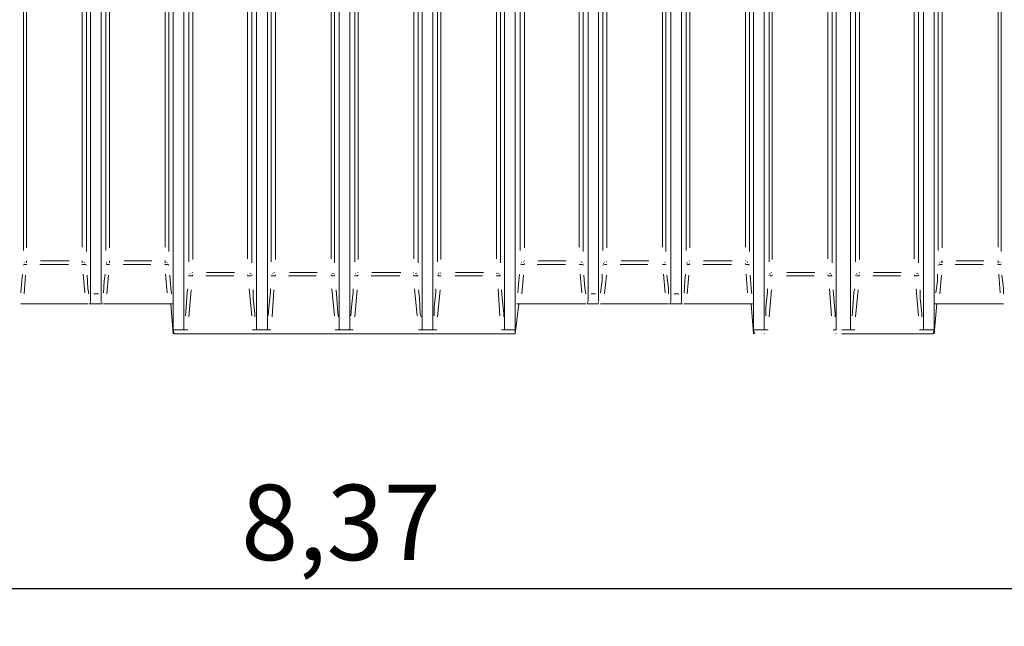
# Model space of a CAD drawing. Units: metres. Extents: x 4.7 to 17.8, y 2.1 to 9.7.
# Drawn here: x 12.1 to 13.4, y 5.2 to 6 of the extents above; entities that cross this region are included whole.
import ezdxf

# ---------------------------------------------------------------- set-up
doc = ezdxf.new("R2010")
doc.units = ezdxf.units.M
doc.header["$MEASUREMENT"] = 0
doc.layers.add('-kontuur', color=7, linetype='Continuous')
doc.styles.add('1-50(2.0)', font='times.ttf', dxfattribs={"height": 0.1})
doc.dimstyles.new('M1-50 (2.0)', dxfattribs={"dimtxt": 0.1, "dimasz": 0.1, "dimexe": 0.05, "dimexo": 0.05, "dimgap": 0.0125, "dimtad": 1, "dimzin": 9, "dimtxsty": '1-50(2.0)', "dimblk": 'OBLIQUE', "dimcen": 6.25, "dimdle": 0.01, "dimclrd": 256, "dimclre": 256, "dimclrt": 256, "dimadec": 0, "dimazin": 0, "dimtfac": 1, "dimtmove": 0, "dimatfit": 3, "dimldrblk": 'OBLIQUE', "dimfxl": 0.05, "dimfxlon": 1, "dimlwd": -1, "dimlwe": -1, "dimarcsym": 0})

# ---------------------------------------------------------------- blocks, each defined once
blk = doc.blocks.new('MID')
at = {"color": 7, "linetype": 'Continuous', "lineweight": 20, "true_color": 0x000007}
for points in [[(1718.0099, 1092.2842), (1718.0099, 1094.6793), (1718.0099, 1094.6793)], [(1718.1067, 1092.2842), (1718.1067, 1094.6793), (1718.1067, 1094.6793)], [(1718.1207, 1094.6793), (1718.1207, 1092.2842), (1718.1207, 1092.2842)], [(1719.0966, 1092.3318), (1719.0966, 1094.6793), (1719.0966, 1094.6793)], [(1719.1106, 1092.3318), (1719.1106, 1094.6793), (1719.1106, 1094.6793)], [(1719.2062, 1094.6793), (1719.2062, 1092.2842), (1719.2062, 1092.2842)], [(1719.2206, 1092.2842), (1719.2206, 1094.6793), (1719.2206, 1094.6793)], [(1719.3161, 1092.2842), (1719.3161, 1094.6793), (1719.3161, 1094.6793)], [(1718.3262, 1092.3318), (1718.3262, 1094.6597), (1718.3262, 1094.6597)], [(1719.0007, 1092.3318), (1719.0007, 1094.6597), (1719.0007, 1094.6597)], [(1718.3402, 1092.3318), (1718.3402, 1094.6521), (1718.3402, 1094.6521)], [(1718.9867, 1092.3318), (1718.9867, 1094.6521), (1718.9867, 1094.6521)], [(1718.4357, 1092.2842), (1718.4357, 1094.6313), (1718.4357, 1094.6313)], [(1718.4501, 1092.2842), (1718.4501, 1094.6258), (1718.4501, 1094.6258)], [(1718.8759, 1092.2842), (1718.8759, 1094.6258), (1718.8759, 1094.6258)], [(1718.8899, 1092.2842), (1718.8899, 1094.6313), (1718.8899, 1094.6313)], [(1718.5465, 1092.2842), (1718.5465, 1094.613), (1718.5465, 1094.613)], [(1718.7804, 1092.2842), (1718.7804, 1094.613), (1718.7804, 1094.613)], [(1718.5609, 1092.2842), (1718.5609, 1094.6041), (1718.5609, 1094.6041)], [(1718.6564, 1092.2842), (1718.6564, 1094.6041), (1718.6564, 1094.6041)], [(1718.6704, 1092.2842), (1718.6704, 1094.6041), (1718.6704, 1094.6041)], [(1718.7664, 1092.2842), (1718.7664, 1094.6041), (1718.7664, 1094.6041)], [(1718.3262, 1092.3212), (1718.3257, 1092.3212), (1718.3257, 1092.3212)], [(1718.3262, 1092.3199), (1718.3257, 1092.3203), (1718.3257, 1092.3203)], [(1718.3262, 1092.3297), (1718.3262, 1092.3318), (1718.3262, 1092.3318)], [(1718.3262, 1092.3263), (1718.3262, 1092.3297), (1718.3262, 1092.3297)], [(1718.3262, 1092.3241), (1718.3262, 1092.3263), (1718.3262, 1092.3263)], [(1718.3262, 1092.322), (1718.3262, 1092.3241), (1718.3262, 1092.3241)], [(1718.3402, 1092.322), (1718.3397, 1092.3224), (1718.3397, 1092.3224)], [(1718.3402, 1092.3212), (1718.3397, 1092.3212), (1718.3397, 1092.3212)], [(1718.3402, 1092.3318), (1718.3402, 1092.3297), (1718.3402, 1092.3297)], [(1718.3402, 1092.3297), (1718.3402, 1092.3263), (1718.3402, 1092.3263)], [(1718.3402, 1092.3263), (1718.3402, 1092.3241), (1718.3402, 1092.3241)], [(1718.3402, 1092.3241), (1718.3402, 1092.322), (1718.3402, 1092.322)], [(1718.3414, 1092.3199), (1718.341, 1092.3203), (1718.341, 1092.3203)], [(1718.9858, 1092.3212), (1718.9854, 1092.3212), (1718.9854, 1092.3212)], [(1718.9858, 1092.3199), (1718.9854, 1092.3203), (1718.9854, 1092.3203)], [(1718.9867, 1092.3297), (1718.9867, 1092.3318), (1718.9867, 1092.3318)], [(1718.9867, 1092.3263), (1718.9867, 1092.3297), (1718.9867, 1092.3297)], [(1718.9867, 1092.3241), (1718.9867, 1092.3263), (1718.9867, 1092.3263)], [(1718.9867, 1092.322), (1718.9867, 1092.3241), (1718.9867, 1092.3241)], [(1719.0007, 1092.3318), (1719.0007, 1092.3297), (1719.0007, 1092.3297)], [(1719.0007, 1092.3297), (1719.0007, 1092.3263), (1719.0007, 1092.3263)], [(1719.0007, 1092.3263), (1719.0007, 1092.3241), (1719.0007, 1092.3241)], [(1719.0007, 1092.3241), (1719.0007, 1092.322), (1719.0007, 1092.322)], [(1719.0007, 1092.322), (1719.0007, 1092.3224), (1719.0007, 1092.3224)], [(1719.0007, 1092.3199), (1719.0007, 1092.3203), (1719.0007, 1092.3203)], [(1719.0966, 1092.3212), (1719.0962, 1092.3212), (1719.0962, 1092.3212)], [(1719.0966, 1092.3199), (1719.0962, 1092.3203), (1719.0962, 1092.3203)], [(1719.0966, 1092.3297), (1719.0966, 1092.3318), (1719.0966, 1092.3318)], [(1719.0966, 1092.3263), (1719.0966, 1092.3297), (1719.0966, 1092.3297)], [(1719.0966, 1092.3241), (1719.0966, 1092.3263), (1719.0966, 1092.3263)], [(1719.0966, 1092.322), (1719.0966, 1092.3241), (1719.0966, 1092.3241)], [(1719.1106, 1092.322), (1719.1102, 1092.3224), (1719.1102, 1092.3224)], [(1719.1106, 1092.3212), (1719.1102, 1092.3212), (1719.1102, 1092.3212)], [(1719.1106, 1092.3199), (1719.1102, 1092.3203), (1719.1102, 1092.3203)], [(1719.1106, 1092.3318), (1719.1106, 1092.3297), (1719.1106, 1092.3297)], [(1719.1106, 1092.3297), (1719.1106, 1092.3263), (1719.1106, 1092.3263)], [(1719.1106, 1092.3263), (1719.1106, 1092.3241), (1719.1106, 1092.3241)], [(1719.1106, 1092.3241), (1719.1106, 1092.322), (1719.1106, 1092.322)], [(1718.1207, 1092.2787), (1718.1241, 1092.3186), (1718.1241, 1092.3186)], [(1718.1271, 1092.3186), (1718.1216, 1092.3186), (1718.1216, 1092.3186)], [(1718.2099, 1092.3186), (1718.1271, 1092.3186), (1718.1271, 1092.3186)], [(1718.2128, 1092.3186), (1718.2099, 1092.3186), (1718.2099, 1092.3186)], [(1718.237, 1092.3186), (1718.2336, 1092.3186), (1718.2336, 1092.3186)], [(1718.3194, 1092.3186), (1718.237, 1092.3186), (1718.237, 1092.3186)], [(1718.3228, 1092.3186), (1718.3194, 1092.3186), (1718.3194, 1092.3186)], [(1718.3249, 1092.3186), (1718.3245, 1092.319), (1718.3245, 1092.319)], [(1718.3414, 1092.3186), (1718.3249, 1092.3186), (1718.3249, 1092.3186)], [(1718.3262, 1092.3186), (1718.3257, 1092.319), (1718.3257, 1092.319)], [(1718.3414, 1092.3186), (1718.341, 1092.319), (1718.341, 1092.319)], [(1718.3465, 1092.3186), (1718.3436, 1092.3186), (1718.3436, 1092.3186)], [(1718.4293, 1092.3186), (1718.3465, 1092.3186), (1718.3465, 1092.3186)], [(1718.4348, 1092.3186), (1718.4293, 1092.3186), (1718.4293, 1092.3186)], [(1718.4327, 1092.3186), (1718.4357, 1092.2787), (1718.4357, 1092.2787)], [(1718.8899, 1092.2787), (1718.8946, 1092.3186), (1718.8946, 1092.3186)], [(1718.8975, 1092.3186), (1718.892, 1092.3186), (1718.892, 1092.3186)], [(1718.8975, 1092.3186), (1718.979, 1092.3186), (1718.979, 1092.3186)], [(1718.9837, 1092.3186), (1718.979, 1092.3186), (1718.979, 1092.3186)], [(1718.9858, 1092.3186), (1718.9854, 1092.319), (1718.9854, 1092.319)], [(1718.9858, 1092.3186), (1718.9854, 1092.319), (1718.9854, 1092.319)], [(1719.0007, 1092.3186), (1718.9858, 1092.3186), (1718.9858, 1092.3186)], [(1719.0007, 1092.3186), (1719.0007, 1092.319), (1719.0007, 1092.319)], [(1719.0075, 1092.3186), (1719.0032, 1092.3186), (1719.0032, 1092.3186)], [(1719.0075, 1092.3186), (1719.0898, 1092.3186), (1719.0898, 1092.3186)], [(1719.0932, 1092.3186), (1719.0898, 1092.3186), (1719.0898, 1092.3186)], [(1719.0954, 1092.3186), (1719.0949, 1092.319), (1719.0949, 1092.319)], [(1719.0954, 1092.3186), (1719.0949, 1092.319), (1719.0949, 1092.319)], [(1719.1119, 1092.3186), (1719.0954, 1092.3186), (1719.0954, 1092.3186)], [(1719.1106, 1092.3186), (1719.1102, 1092.319), (1719.1102, 1092.319)], [(1719.117, 1092.3186), (1719.114, 1092.3186), (1719.114, 1092.3186)], [(1719.117, 1092.3186), (1719.1998, 1092.3186), (1719.1998, 1092.3186)], [(1719.2053, 1092.3186), (1719.1998, 1092.3186), (1719.1998, 1092.3186)], [(1719.2032, 1092.3186), (1719.2062, 1092.2787), (1719.2062, 1092.2787)], [(1718.0154, 1092.2842), (1718.0099, 1092.2842), (1718.0099, 1092.2842)], [(1718.1207, 1092.2842), (1718.1012, 1092.2842), (1718.1012, 1092.2842)], [(1718.1067, 1092.2842), (1718.1012, 1092.2842), (1718.1012, 1092.2842)], [(1718.1207, 1092.2842), (1718.1194, 1092.2787), (1718.1194, 1092.2787)], [(1718.4552, 1092.2842), (1718.4357, 1092.2842), (1718.4357, 1092.2842)], [(1718.4357, 1092.2842), (1718.437, 1092.2787), (1718.437, 1092.2787)], [(1718.4552, 1092.2842), (1718.4501, 1092.2842), (1718.4501, 1092.2842)], [(1718.5652, 1092.2842), (1718.5414, 1092.2842), (1718.5414, 1092.2842)], [(1718.5465, 1092.2842), (1718.5414, 1092.2842), (1718.5414, 1092.2842)], [(1718.5652, 1092.2842), (1718.5609, 1092.2842), (1718.5609, 1092.2842)], [(1718.6747, 1092.2842), (1718.6509, 1092.2842), (1718.6509, 1092.2842)], [(1718.6564, 1092.2842), (1718.6509, 1092.2842), (1718.6509, 1092.2842)], [(1718.6747, 1092.2842), (1718.6704, 1092.2842), (1718.6704, 1092.2842)], [(1718.7859, 1092.2842), (1718.7617, 1092.2842), (1718.7617, 1092.2842)], [(1718.7664, 1092.2842), (1718.7617, 1092.2842), (1718.7617, 1092.2842)], [(1718.7859, 1092.2842), (1718.7804, 1092.2842), (1718.7804, 1092.2842)], [(1718.8899, 1092.2842), (1718.8716, 1092.2842), (1718.8716, 1092.2842)], [(1718.8759, 1092.2842), (1718.8716, 1092.2842), (1718.8716, 1092.2842)], [(1718.8899, 1092.2842), (1718.8899, 1092.2787), (1718.8899, 1092.2787)], [(1719.2257, 1092.2842), (1719.2062, 1092.2842), (1719.2062, 1092.2842)], [(1719.2062, 1092.2842), (1719.2074, 1092.2787), (1719.2074, 1092.2787)], [(1719.2257, 1092.2842), (1719.2206, 1092.2842), (1719.2206, 1092.2842)], [(1719.3161, 1092.2842), (1719.3119, 1092.2842), (1719.3119, 1092.2842)], [(1718.0099, 1092.2787), (1718.0095, 1092.2791), (1718.0095, 1092.2791)], [(1718.1067, 1092.2787), (1718.1063, 1092.2791), (1718.1063, 1092.2791)], [(1718.437, 1092.2787), (1718.8899, 1092.2787), (1718.8899, 1092.2787)], [(1718.4501, 1092.2787), (1718.4497, 1092.2791), (1718.4497, 1092.2791)], [(1718.5465, 1092.2787), (1718.5465, 1092.2791), (1718.5465, 1092.2791)], [(1718.5609, 1092.2787), (1718.5605, 1092.2791), (1718.5605, 1092.2791)], [(1718.6564, 1092.2787), (1718.656, 1092.2791), (1718.656, 1092.2791)], [(1718.6704, 1092.2787), (1718.67, 1092.2791), (1718.67, 1092.2791)], [(1718.7664, 1092.2787), (1718.7659, 1092.2791), (1718.7659, 1092.2791)], [(1718.7804, 1092.2787), (1718.78, 1092.2791), (1718.78, 1092.2791)], [(1718.8759, 1092.2787), (1718.8755, 1092.2791), (1718.8755, 1092.2791)], [(1719.2206, 1092.2787), (1719.2202, 1092.2791), (1719.2202, 1092.2791)], [(1719.3161, 1092.2787), (1719.3157, 1092.2791), (1719.3157, 1092.2791)]]:
    blk.add_lwpolyline(points, dxfattribs=at)
at = {"color": 7, "linetype": 'Continuous', "lineweight": 9, "true_color": 0x000007}
for points in [[(1718.0163, 1092.3742), (1718.0163, 1093.4499), (1718.0163, 1093.4499)], [(1718.0218, 1093.4491), (1718.0218, 1092.3776), (1718.0218, 1092.3776)], [(1718.0944, 1092.3785), (1718.0944, 1093.4499), (1718.0944, 1093.4499)], [(1718.0999, 1093.4491), (1718.0999, 1092.373), (1718.0999, 1092.373)], [(1718.1262, 1092.3895), (1718.1262, 1093.4499), (1718.1262, 1093.4499)], [(1718.1313, 1093.4491), (1718.1313, 1092.3929), (1718.1313, 1092.3929)], [(1718.2056, 1092.3938), (1718.2056, 1093.4499), (1718.2056, 1093.4499)], [(1718.2099, 1093.4491), (1718.2099, 1092.3882), (1718.2099, 1092.3882)], [(1718.237, 1092.3895), (1718.237, 1093.4499), (1718.237, 1093.4499)], [(1718.2413, 1093.4491), (1718.2413, 1092.3929), (1718.2413, 1092.3929)], [(1718.3151, 1092.3938), (1718.3151, 1093.4499), (1718.3151, 1093.4499)], [(1718.3206, 1093.4491), (1718.3206, 1092.3882), (1718.3206, 1092.3882)], [(1718.3465, 1092.3895), (1718.3465, 1093.4499), (1718.3465, 1093.4499)], [(1718.3512, 1093.4491), (1718.3512, 1092.3929), (1718.3512, 1092.3929)], [(1718.4251, 1092.3938), (1718.4251, 1093.4499), (1718.4251, 1093.4499)], [(1718.4302, 1093.4491), (1718.4302, 1092.3882), (1718.4302, 1092.3882)], [(1718.4565, 1092.3742), (1718.4565, 1093.4499), (1718.4565, 1093.4499)], [(1718.462, 1093.4491), (1718.462, 1092.3776), (1718.462, 1092.3776)], [(1718.5346, 1092.3785), (1718.5346, 1093.4499), (1718.5346, 1093.4499)], [(1718.5401, 1093.4491), (1718.5401, 1092.373), (1718.5401, 1092.373)], [(1718.566, 1092.3742), (1718.566, 1093.4499), (1718.566, 1093.4499)], [(1718.5715, 1093.4491), (1718.5715, 1092.3776), (1718.5715, 1092.3776)], [(1718.6454, 1092.3785), (1718.6454, 1093.4499), (1718.6454, 1093.4499)], [(1718.6501, 1093.4491), (1718.6501, 1092.373), (1718.6501, 1092.373)], [(1718.6772, 1092.3742), (1718.6772, 1093.4499), (1718.6772, 1093.4499)], [(1718.6815, 1093.4491), (1718.6815, 1092.3776), (1718.6815, 1092.3776)], [(1718.7553, 1092.3785), (1718.7553, 1093.4499), (1718.7553, 1093.4499)], [(1718.7609, 1093.4491), (1718.7609, 1092.373), (1718.7609, 1092.373)], [(1718.7867, 1092.3742), (1718.7867, 1093.4499), (1718.7867, 1093.4499)], [(1718.791, 1093.4491), (1718.791, 1092.3776), (1718.791, 1092.3776)], [(1718.8649, 1092.3785), (1718.8649, 1093.4499), (1718.8649, 1093.4499)], [(1718.8704, 1093.4491), (1718.8704, 1092.373), (1718.8704, 1092.373)], [(1718.8967, 1092.3895), (1718.8967, 1093.4499), (1718.8967, 1093.4499)], [(1718.9022, 1093.4491), (1718.9022, 1092.3929), (1718.9022, 1092.3929)], [(1718.9748, 1092.3938), (1718.9748, 1093.4499), (1718.9748, 1093.4499)], [(1718.9803, 1093.4491), (1718.9803, 1092.3882), (1718.9803, 1092.3882)], [(1719.0062, 1092.3895), (1719.0062, 1093.4499), (1719.0062, 1093.4499)], [(1719.0117, 1093.4491), (1719.0117, 1092.3929), (1719.0117, 1092.3929)], [(1719.0856, 1092.3938), (1719.0856, 1093.4499), (1719.0856, 1093.4499)], [(1719.0898, 1093.4491), (1719.0898, 1092.3882), (1719.0898, 1092.3882)], [(1719.117, 1092.3895), (1719.117, 1093.4499), (1719.117, 1093.4499)], [(1719.1217, 1093.4491), (1719.1217, 1092.3929), (1719.1217, 1092.3929)], [(1719.1955, 1092.3938), (1719.1955, 1093.4499), (1719.1955, 1093.4499)], [(1719.2011, 1093.4491), (1719.2011, 1092.3882), (1719.2011, 1092.3882)], [(1719.227, 1092.3742), (1719.227, 1093.4499), (1719.227, 1093.4499)], [(1719.2312, 1093.4491), (1719.2312, 1092.3776), (1719.2312, 1092.3776)], [(1719.3051, 1092.3785), (1719.3051, 1093.4499), (1719.3051, 1093.4499)], [(1719.3106, 1093.4491), (1719.3106, 1092.373), (1719.3106, 1092.373)], [(1718.1283, 1092.373), (1718.1279, 1092.3734), (1718.1279, 1092.3734)], [(1718.1305, 1092.3742), (1718.13, 1092.3742), (1718.13, 1092.3742)], [(1718.1313, 1092.373), (1718.1313, 1092.3755), (1718.1313, 1092.3755)], [(1718.15, 1092.3755), (1718.1869, 1092.3755), (1718.1869, 1092.3755)], [(1718.2056, 1092.3755), (1718.2052, 1092.3755), (1718.2052, 1092.3755)], [(1718.2056, 1092.373), (1718.2056, 1092.3755), (1718.2056, 1092.3755)], [(1718.2077, 1092.3742), (1718.2073, 1092.3742), (1718.2073, 1092.3742)], [(1718.2086, 1092.373), (1718.2086, 1092.3734), (1718.2086, 1092.3734)], [(1718.2379, 1092.373), (1718.2379, 1092.3734), (1718.2379, 1092.3734)], [(1718.2413, 1092.373), (1718.2413, 1092.3755), (1718.2413, 1092.3755)], [(1718.2599, 1092.3755), (1718.2977, 1092.3755), (1718.2977, 1092.3755)], [(1718.3151, 1092.373), (1718.3151, 1092.3755), (1718.3151, 1092.3755)], [(1718.3185, 1092.373), (1718.3181, 1092.3734), (1718.3181, 1092.3734)], [(1718.3478, 1092.373), (1718.3474, 1092.3734), (1718.3474, 1092.3734)], [(1718.3478, 1092.3721), (1718.3474, 1092.3721), (1718.3474, 1092.3721)], [(1718.3512, 1092.373), (1718.3512, 1092.3755), (1718.3512, 1092.3755)], [(1718.3707, 1092.3755), (1718.4077, 1092.3755), (1718.4077, 1092.3755)], [(1718.4251, 1092.3755), (1718.4246, 1092.3755), (1718.4246, 1092.3755)], [(1718.4251, 1092.373), (1718.4251, 1092.3755), (1718.4251, 1092.3755)], [(1718.4272, 1092.3742), (1718.4268, 1092.3742), (1718.4268, 1092.3742)], [(1718.428, 1092.373), (1718.428, 1092.3734), (1718.428, 1092.3734)], [(1718.8988, 1092.373), (1718.8984, 1092.3734), (1718.8984, 1092.3734)], [(1718.9009, 1092.3742), (1718.9005, 1092.3742), (1718.9005, 1092.3742)], [(1718.9022, 1092.3755), (1718.9018, 1092.3755), (1718.9018, 1092.3755)], [(1718.9022, 1092.3721), (1718.9018, 1092.3721), (1718.9018, 1092.3721)], [(1718.9205, 1092.3755), (1718.9574, 1092.3755), (1718.9574, 1092.3755)], [(1718.9782, 1092.3742), (1718.9778, 1092.3742), (1718.9778, 1092.3742)], [(1718.979, 1092.373), (1718.979, 1092.3734), (1718.979, 1092.3734)], [(1719.0075, 1092.3721), (1719.0071, 1092.3721), (1719.0071, 1092.3721)], [(1719.0083, 1092.373), (1719.0083, 1092.3734), (1719.0083, 1092.3734)], [(1719.0109, 1092.3742), (1719.0105, 1092.3742), (1719.0105, 1092.3742)], [(1719.0304, 1092.3755), (1719.0673, 1092.3755), (1719.0673, 1092.3755)], [(1719.089, 1092.373), (1719.0886, 1092.3734), (1719.0886, 1092.3734)], [(1719.1183, 1092.373), (1719.1179, 1092.3734), (1719.1179, 1092.3734)], [(1719.1183, 1092.3721), (1719.1179, 1092.3721), (1719.1179, 1092.3721)], [(1719.1217, 1092.3755), (1719.1213, 1092.3755), (1719.1213, 1092.3755)], [(1719.1217, 1092.3721), (1719.1213, 1092.3721), (1719.1213, 1092.3721)], [(1719.1399, 1092.3755), (1719.1781, 1092.3755), (1719.1781, 1092.3755)], [(1719.1955, 1092.3755), (1719.1951, 1092.3755), (1719.1951, 1092.3755)], [(1719.1955, 1092.3755), (1719.1951, 1092.3755), (1719.1951, 1092.3755)], [(1719.1955, 1092.3721), (1719.1951, 1092.3721), (1719.1951, 1092.3721)], [(1719.1977, 1092.3742), (1719.1972, 1092.3742), (1719.1972, 1092.3742)], [(1719.1985, 1092.373), (1719.1985, 1092.3734), (1719.1985, 1092.3734)], [(1718.0184, 1092.359), (1718.0184, 1092.3594), (1718.0184, 1092.3594)], [(1718.0218, 1092.3602), (1718.0214, 1092.3602), (1718.0214, 1092.3602)], [(1718.0401, 1092.3602), (1718.077, 1092.3602), (1718.077, 1092.3602)], [(1718.0978, 1092.359), (1718.0978, 1092.3594), (1718.0978, 1092.3594)], [(1718.0991, 1092.359), (1718.0986, 1092.3594), (1718.0986, 1092.3594)], [(1718.1262, 1092.37), (1718.1258, 1092.37), (1718.1258, 1092.37)], [(1718.1283, 1092.3708), (1718.1262, 1092.37), (1718.1262, 1092.37)], [(1718.1313, 1092.3708), (1718.1283, 1092.3708), (1718.1283, 1092.3708)], [(1718.1313, 1092.3708), (1718.1313, 1092.3713), (1718.1313, 1092.3713)], [(1718.1857, 1092.3708), (1718.1487, 1092.3708), (1718.1487, 1092.3708)], [(1718.2056, 1092.3708), (1718.2052, 1092.3713), (1718.2052, 1092.3713)], [(1718.2056, 1092.3708), (1718.2086, 1092.3708), (1718.2086, 1092.3708)], [(1718.2086, 1092.3708), (1718.2086, 1092.3713), (1718.2086, 1092.3713)], [(1718.2099, 1092.3708), (1718.2094, 1092.3713), (1718.2094, 1092.3713)], [(1718.237, 1092.37), (1718.2366, 1092.37), (1718.2366, 1092.37)], [(1718.2379, 1092.3708), (1718.2379, 1092.3713), (1718.2379, 1092.3713)], [(1718.2413, 1092.3708), (1718.2379, 1092.3708), (1718.2379, 1092.3708)], [(1718.2413, 1092.3708), (1718.2413, 1092.3713), (1718.2413, 1092.3713)], [(1718.2969, 1092.3708), (1718.2587, 1092.3708), (1718.2587, 1092.3708)], [(1718.3151, 1092.3708), (1718.3151, 1092.3713), (1718.3151, 1092.3713)], [(1718.3151, 1092.3708), (1718.3185, 1092.3708), (1718.3185, 1092.3708)], [(1718.3185, 1092.3708), (1718.3206, 1092.37), (1718.3206, 1092.37)], [(1718.3194, 1092.3708), (1718.3194, 1092.3713), (1718.3194, 1092.3713)], [(1718.3478, 1092.3708), (1718.3474, 1092.3713), (1718.3474, 1092.3713)], [(1718.3512, 1092.3708), (1718.3478, 1092.3708), (1718.3478, 1092.3708)], [(1718.3512, 1092.3708), (1718.3508, 1092.3713), (1718.3508, 1092.3713)], [(1718.4064, 1092.3708), (1718.3695, 1092.3708), (1718.3695, 1092.3708)], [(1718.4251, 1092.3708), (1718.4246, 1092.3713), (1718.4246, 1092.3713)], [(1718.4251, 1092.3708), (1718.428, 1092.3708), (1718.428, 1092.3708)], [(1718.428, 1092.3708), (1718.4302, 1092.37), (1718.4302, 1092.37)], [(1718.4293, 1092.3708), (1718.4289, 1092.3713), (1718.4289, 1092.3713)], [(1718.4586, 1092.359), (1718.4586, 1092.3594), (1718.4586, 1092.3594)], [(1718.462, 1092.3602), (1718.4616, 1092.3602), (1718.4616, 1092.3602)], [(1718.4803, 1092.3602), (1718.5172, 1092.3602), (1718.5172, 1092.3602)], [(1718.538, 1092.359), (1718.5376, 1092.3594), (1718.5376, 1092.3594)], [(1718.5388, 1092.359), (1718.5388, 1092.3594), (1718.5388, 1092.3594)], [(1718.5686, 1092.359), (1718.5681, 1092.3594), (1718.5681, 1092.3594)], [(1718.5707, 1092.3602), (1718.5703, 1092.3602), (1718.5703, 1092.3602)], [(1718.5902, 1092.3602), (1718.6271, 1092.3602), (1718.6271, 1092.3602)], [(1718.6475, 1092.359), (1718.6475, 1092.3594), (1718.6475, 1092.3594)], [(1718.6488, 1092.359), (1718.6488, 1092.3594), (1718.6488, 1092.3594)], [(1718.6781, 1092.359), (1718.6781, 1092.3594), (1718.6781, 1092.3594)], [(1718.6815, 1092.3602), (1718.681, 1092.3602), (1718.681, 1092.3602)], [(1718.6997, 1092.3602), (1718.7379, 1092.3602), (1718.7379, 1092.3602)], [(1718.7553, 1092.3602), (1718.7549, 1092.3602), (1718.7549, 1092.3602)], [(1718.7553, 1092.3602), (1718.7549, 1092.3602), (1718.7549, 1092.3602)], [(1718.7575, 1092.359), (1718.7575, 1092.3594), (1718.7575, 1092.3594)], [(1718.7587, 1092.359), (1718.7583, 1092.3594), (1718.7583, 1092.3594)], [(1718.788, 1092.359), (1718.7876, 1092.3594), (1718.7876, 1092.3594)], [(1718.7901, 1092.3602), (1718.7897, 1092.3602), (1718.7897, 1092.3602)], [(1718.791, 1092.359), (1718.791, 1092.3594), (1718.791, 1092.3594)], [(1718.8105, 1092.3602), (1718.8479, 1092.3602), (1718.8479, 1092.3602)], [(1718.8649, 1092.359), (1718.8649, 1092.3594), (1718.8649, 1092.3594)], [(1718.8674, 1092.359), (1718.867, 1092.3594), (1718.867, 1092.3594)], [(1718.8683, 1092.359), (1718.8683, 1092.3594), (1718.8683, 1092.3594)], [(1718.8967, 1092.37), (1718.8963, 1092.37), (1718.8963, 1092.37)], [(1718.8967, 1092.37), (1718.8963, 1092.37), (1718.8963, 1092.37)], [(1718.8975, 1092.3708), (1718.9022, 1092.3708), (1718.9022, 1092.3708)], [(1718.9565, 1092.3708), (1718.9192, 1092.3708), (1718.9192, 1092.3708)], [(1718.979, 1092.3708), (1718.9748, 1092.3708), (1718.9748, 1092.3708)], [(1718.9803, 1092.3708), (1718.9799, 1092.3713), (1718.9799, 1092.3713)], [(1718.9803, 1092.37), (1718.9799, 1092.37), (1718.9799, 1092.37)], [(1719.0062, 1092.37), (1719.0083, 1092.3708), (1719.0083, 1092.3708)], [(1719.0083, 1092.3708), (1719.0117, 1092.3708), (1719.0117, 1092.3708)], [(1719.0661, 1092.3708), (1719.0291, 1092.3708), (1719.0291, 1092.3708)], [(1719.089, 1092.3708), (1719.0856, 1092.3708), (1719.0856, 1092.3708)], [(1719.0898, 1092.3708), (1719.0898, 1092.3713), (1719.0898, 1092.3713)], [(1719.1183, 1092.3708), (1719.1217, 1092.3708), (1719.1217, 1092.3708)], [(1719.1769, 1092.3708), (1719.1391, 1092.3708), (1719.1391, 1092.3708)], [(1719.1985, 1092.3708), (1719.1955, 1092.3708), (1719.1955, 1092.3708)], [(1719.2011, 1092.37), (1719.1985, 1092.3708), (1719.1985, 1092.3708)], [(1719.1998, 1092.3708), (1719.1994, 1092.3713), (1719.1994, 1092.3713)], [(1719.2282, 1092.359), (1719.2278, 1092.3594), (1719.2278, 1092.3594)], [(1719.2303, 1092.3602), (1719.2299, 1092.3602), (1719.2299, 1092.3602)], [(1719.2507, 1092.3602), (1719.2877, 1092.3602), (1719.2877, 1092.3602)], [(1719.3072, 1092.359), (1719.3072, 1092.3594), (1719.3072, 1092.3594)], [(1719.3085, 1092.359), (1719.308, 1092.3594), (1719.308, 1092.3594)], [(1718.0163, 1092.3556), (1718.0163, 1092.356), (1718.0163, 1092.356)], [(1718.0163, 1092.3556), (1718.0163, 1092.356), (1718.0163, 1092.356)], [(1718.0176, 1092.3581), (1718.0171, 1092.3581), (1718.0171, 1092.3581)], [(1718.0176, 1092.3556), (1718.0218, 1092.3556), (1718.0218, 1092.3556)], [(1718.0218, 1092.3568), (1718.0214, 1092.3573), (1718.0214, 1092.3573)], [(1718.0761, 1092.3556), (1718.0392, 1092.3556), (1718.0392, 1092.3556)], [(1718.0944, 1092.3568), (1718.0944, 1092.3573), (1718.0944, 1092.3573)], [(1718.0991, 1092.3556), (1718.0944, 1092.3556), (1718.0944, 1092.3556)], [(1718.0999, 1092.3568), (1718.0999, 1092.3573), (1718.0999, 1092.3573)], [(1718.0999, 1092.3556), (1718.0999, 1092.356), (1718.0999, 1092.356)], [(1718.1228, 1092.3331), (1718.125, 1092.3492), (1718.125, 1092.3492)], [(1718.125, 1092.3492), (1718.125, 1092.3581), (1718.125, 1092.3581)], [(1718.1305, 1092.3568), (1718.1283, 1092.3318), (1718.1283, 1092.3318)], [(1718.2086, 1092.3331), (1718.2065, 1092.3581), (1718.2065, 1092.3581)], [(1718.2107, 1092.3568), (1718.2128, 1092.3394), (1718.2128, 1092.3394)], [(1718.2336, 1092.3331), (1718.2349, 1092.3492), (1718.2349, 1092.3492)], [(1718.2349, 1092.3492), (1718.2357, 1092.3581), (1718.2357, 1092.3581)], [(1718.24, 1092.3568), (1718.2379, 1092.3318), (1718.2379, 1092.3318)], [(1718.3185, 1092.3331), (1718.3164, 1092.3581), (1718.3164, 1092.3581)], [(1718.3215, 1092.3568), (1718.3228, 1092.3394), (1718.3228, 1092.3394)], [(1718.3436, 1092.3331), (1718.3444, 1092.3492), (1718.3444, 1092.3492)], [(1718.3444, 1092.3492), (1718.3457, 1092.3581), (1718.3457, 1092.3581)], [(1718.3499, 1092.3568), (1718.3478, 1092.3318), (1718.3478, 1092.3318)], [(1718.428, 1092.3331), (1718.4259, 1092.3581), (1718.4259, 1092.3581)], [(1718.4314, 1092.3568), (1718.4327, 1092.3394), (1718.4327, 1092.3394)], [(1718.4565, 1092.3556), (1718.4561, 1092.356), (1718.4561, 1092.356)], [(1718.4565, 1092.3556), (1718.4561, 1092.356), (1718.4561, 1092.356)], [(1718.4573, 1092.3556), (1718.462, 1092.3556), (1718.462, 1092.3556)], [(1718.462, 1092.3568), (1718.4616, 1092.3573), (1718.4616, 1092.3573)], [(1718.5163, 1092.3556), (1718.4794, 1092.3556), (1718.4794, 1092.3556)], [(1718.5346, 1092.3568), (1718.5346, 1092.3573), (1718.5346, 1092.3573)], [(1718.5388, 1092.3556), (1718.5346, 1092.3556), (1718.5346, 1092.3556)], [(1718.5401, 1092.3568), (1718.5401, 1092.3573), (1718.5401, 1092.3573)], [(1718.5401, 1092.3556), (1718.5401, 1092.356), (1718.5401, 1092.356)], [(1718.566, 1092.3556), (1718.566, 1092.356), (1718.566, 1092.356)], [(1718.566, 1092.3556), (1718.5686, 1092.3556), (1718.5686, 1092.3556)], [(1718.5686, 1092.3556), (1718.5715, 1092.3556), (1718.5715, 1092.3556)], [(1718.5715, 1092.3568), (1718.5715, 1092.3573), (1718.5715, 1092.3573)], [(1718.6259, 1092.3556), (1718.5889, 1092.3556), (1718.5889, 1092.3556)], [(1718.6454, 1092.3568), (1718.6454, 1092.3573), (1718.6454, 1092.3573)], [(1718.6488, 1092.3556), (1718.6454, 1092.3556), (1718.6454, 1092.3556)], [(1718.6501, 1092.3568), (1718.6496, 1092.3573), (1718.6496, 1092.3573)], [(1718.6501, 1092.3556), (1718.6496, 1092.356), (1718.6496, 1092.356)], [(1718.6772, 1092.3556), (1718.6768, 1092.356), (1718.6768, 1092.356)], [(1718.6772, 1092.3556), (1718.6768, 1092.356), (1718.6768, 1092.356)], [(1718.6781, 1092.3556), (1718.6815, 1092.3556), (1718.6815, 1092.3556)], [(1718.6815, 1092.3568), (1718.681, 1092.3573), (1718.681, 1092.3573)], [(1718.7367, 1092.3556), (1718.6989, 1092.3556), (1718.6989, 1092.3556)], [(1718.7553, 1092.3568), (1718.7549, 1092.3573), (1718.7549, 1092.3573)], [(1718.7587, 1092.3556), (1718.7553, 1092.3556), (1718.7553, 1092.3556)], [(1718.7609, 1092.3556), (1718.7587, 1092.3556), (1718.7587, 1092.3556)], [(1718.7596, 1092.3568), (1718.7596, 1092.3573), (1718.7596, 1092.3573)], [(1718.7867, 1092.3556), (1718.7867, 1092.356), (1718.7867, 1092.356)], [(1718.788, 1092.3581), (1718.7876, 1092.3581), (1718.7876, 1092.3581)], [(1718.788, 1092.3556), (1718.7876, 1092.356), (1718.7876, 1092.356)], [(1718.791, 1092.3556), (1718.788, 1092.3556), (1718.788, 1092.3556)], [(1718.791, 1092.3556), (1718.791, 1092.356), (1718.791, 1092.356)], [(1718.8466, 1092.3556), (1718.8097, 1092.3556), (1718.8097, 1092.3556)], [(1718.8649, 1092.3556), (1718.8649, 1092.356), (1718.8649, 1092.356)], [(1718.8649, 1092.3556), (1718.8683, 1092.3556), (1718.8683, 1092.3556)], [(1718.8683, 1092.3556), (1718.8704, 1092.3556), (1718.8704, 1092.3556)], [(1718.8695, 1092.3568), (1718.8691, 1092.3573), (1718.8691, 1092.3573)], [(1718.8933, 1092.3331), (1718.8946, 1092.3492), (1718.8946, 1092.3492)], [(1718.8946, 1092.3492), (1718.8954, 1092.3581), (1718.8954, 1092.3581)], [(1718.9009, 1092.3568), (1718.8988, 1092.3318), (1718.8988, 1092.3318)], [(1718.9782, 1092.3331), (1718.9761, 1092.3581), (1718.9761, 1092.3581)], [(1718.9812, 1092.3568), (1718.9824, 1092.3394), (1718.9824, 1092.3394)], [(1719.0032, 1092.3331), (1719.0054, 1092.3492), (1719.0054, 1092.3492)], [(1719.0054, 1092.3492), (1719.0054, 1092.3581), (1719.0054, 1092.3581)], [(1719.0109, 1092.3568), (1719.0083, 1092.3318), (1719.0083, 1092.3318)], [(1719.089, 1092.3331), (1719.0869, 1092.3581), (1719.0869, 1092.3581)], [(1719.0911, 1092.3568), (1719.0932, 1092.3394), (1719.0932, 1092.3394)], [(1719.114, 1092.3331), (1719.1149, 1092.3492), (1719.1149, 1092.3492)], [(1719.1149, 1092.3492), (1719.1162, 1092.3581), (1719.1162, 1092.3581)], [(1719.1204, 1092.3568), (1719.1183, 1092.3318), (1719.1183, 1092.3318)], [(1719.1985, 1092.3331), (1719.1964, 1092.3581), (1719.1964, 1092.3581)], [(1719.2019, 1092.3568), (1719.2032, 1092.3394), (1719.2032, 1092.3394)], [(1719.227, 1092.3556), (1719.2265, 1092.356), (1719.2265, 1092.356)], [(1719.227, 1092.3556), (1719.2265, 1092.356), (1719.2265, 1092.356)], [(1719.2282, 1092.3581), (1719.2278, 1092.3581), (1719.2278, 1092.3581)], [(1719.2282, 1092.3556), (1719.2312, 1092.3556), (1719.2312, 1092.3556)], [(1719.2312, 1092.3568), (1719.2312, 1092.3573), (1719.2312, 1092.3573)], [(1719.2868, 1092.3556), (1719.2499, 1092.3556), (1719.2499, 1092.3556)], [(1719.3051, 1092.3568), (1719.3051, 1092.3573), (1719.3051, 1092.3573)], [(1719.3085, 1092.3556), (1719.3051, 1092.3556), (1719.3051, 1092.3556)], [(1719.3106, 1092.3556), (1719.3085, 1092.3556), (1719.3085, 1092.3556)], [(1719.3097, 1092.3568), (1719.3093, 1092.3573), (1719.3093, 1092.3573)], [(1718.0129, 1092.3144), (1718.0142, 1092.3339), (1718.0142, 1092.3339)], [(1718.0142, 1092.3339), (1718.0154, 1092.3386), (1718.0154, 1092.3386)], [(1718.0197, 1092.3373), (1718.0163, 1092.3012), (1718.0163, 1092.3012)], [(1718.0999, 1092.3025), (1718.0969, 1092.3386), (1718.0969, 1092.3386)], [(1718.102, 1092.3373), (1718.102, 1092.3263), (1718.102, 1092.3263)], [(1718.2128, 1092.3394), (1718.2128, 1092.3318), (1718.2128, 1092.3318)], [(1718.3228, 1092.3394), (1718.324, 1092.3318), (1718.324, 1092.3318)], [(1718.4327, 1092.3394), (1718.4336, 1092.3318), (1718.4336, 1092.3318)], [(1718.4531, 1092.3144), (1718.4544, 1092.3339), (1718.4544, 1092.3339)], [(1718.4544, 1092.3339), (1718.4552, 1092.3386), (1718.4552, 1092.3386)], [(1718.4599, 1092.3373), (1718.4565, 1092.3012), (1718.4565, 1092.3012)], [(1718.5401, 1092.3025), (1718.5367, 1092.3386), (1718.5367, 1092.3386)], [(1718.5422, 1092.3373), (1718.5422, 1092.3263), (1718.5422, 1092.3263)], [(1718.563, 1092.3144), (1718.5652, 1092.3339), (1718.5652, 1092.3339)], [(1718.5652, 1092.3339), (1718.5652, 1092.3386), (1718.5652, 1092.3386)], [(1718.5694, 1092.3373), (1718.5673, 1092.3012), (1718.5673, 1092.3012)], [(1718.6501, 1092.3025), (1718.6467, 1092.3386), (1718.6467, 1092.3386)], [(1718.6522, 1092.3373), (1718.653, 1092.3263), (1718.653, 1092.3263)], [(1718.6726, 1092.3144), (1718.6747, 1092.3339), (1718.6747, 1092.3339)], [(1718.6747, 1092.3339), (1718.6747, 1092.3386), (1718.6747, 1092.3386)], [(1718.6802, 1092.3373), (1718.6772, 1092.3012), (1718.6772, 1092.3012)], [(1718.7596, 1092.3025), (1718.7562, 1092.3386), (1718.7562, 1092.3386)], [(1718.7617, 1092.3373), (1718.763, 1092.3263), (1718.763, 1092.3263)], [(1718.7825, 1092.3144), (1718.7846, 1092.3339), (1718.7846, 1092.3339)], [(1718.7846, 1092.3339), (1718.7846, 1092.3386), (1718.7846, 1092.3386)], [(1718.7901, 1092.3373), (1718.7867, 1092.3012), (1718.7867, 1092.3012)], [(1718.8695, 1092.3025), (1718.8674, 1092.3386), (1718.8674, 1092.3386)], [(1718.8716, 1092.3373), (1718.8725, 1092.3263), (1718.8725, 1092.3263)], [(1718.9824, 1092.3394), (1718.9837, 1092.3318), (1718.9837, 1092.3318)], [(1719.0932, 1092.3394), (1719.0932, 1092.3318), (1719.0932, 1092.3318)], [(1719.2032, 1092.3394), (1719.204, 1092.3318), (1719.204, 1092.3318)], [(1719.2227, 1092.3144), (1719.2248, 1092.3339), (1719.2248, 1092.3339)], [(1719.2248, 1092.3339), (1719.2248, 1092.3386), (1719.2248, 1092.3386)], [(1719.2303, 1092.3373), (1719.227, 1092.3012), (1719.227, 1092.3012)], [(1719.3097, 1092.3025), (1719.3072, 1092.3386), (1719.3072, 1092.3386)], [(1719.3119, 1092.3373), (1719.3127, 1092.3263), (1719.3127, 1092.3263)], [(1718.102, 1092.3263), (1718.1042, 1092.3059), (1718.1042, 1092.3059)], [(1718.3304, 1092.3318), (1718.3368, 1092.3318), (1718.3368, 1092.3318)], [(1718.5422, 1092.3263), (1718.5444, 1092.3059), (1718.5444, 1092.3059)], [(1718.653, 1092.3263), (1718.6543, 1092.3059), (1718.6543, 1092.3059)], [(1718.763, 1092.3263), (1718.7638, 1092.3059), (1718.7638, 1092.3059)], [(1718.8725, 1092.3263), (1718.875, 1092.3059), (1718.875, 1092.3059)], [(1718.9909, 1092.3318), (1718.9965, 1092.3318), (1718.9965, 1092.3318)], [(1719.1009, 1092.3318), (1719.1072, 1092.3318), (1719.1072, 1092.3318)], [(1719.3127, 1092.3263), (1719.3148, 1092.3059), (1719.3148, 1092.3059)], [(1718.012, 1092.3025), (1718.0129, 1092.3144), (1718.0129, 1092.3144)], [(1718.4522, 1092.3025), (1718.4531, 1092.3144), (1718.4531, 1092.3144)], [(1718.5618, 1092.3025), (1718.563, 1092.3144), (1718.563, 1092.3144)], [(1718.6717, 1092.3025), (1718.6726, 1092.3144), (1718.6726, 1092.3144)], [(1718.7825, 1092.3025), (1718.7825, 1092.3144), (1718.7825, 1092.3144)], [(1719.2227, 1092.3025), (1719.2227, 1092.3144), (1719.2227, 1092.3144)], [(1718.1042, 1092.3059), (1718.1042, 1092.3012), (1718.1042, 1092.3012)], [(1718.5444, 1092.3059), (1718.5444, 1092.3012), (1718.5444, 1092.3012)], [(1718.6543, 1092.3059), (1718.6552, 1092.3012), (1718.6552, 1092.3012)], [(1718.7638, 1092.3059), (1718.7651, 1092.3012), (1718.7651, 1092.3012)], [(1718.875, 1092.3059), (1718.875, 1092.3012), (1718.875, 1092.3012)], [(1719.3148, 1092.3059), (1719.3148, 1092.3012), (1719.3148, 1092.3012)]]:
    blk.add_lwpolyline(points, dxfattribs=at)
for points in [[(1718.1271, 1092.3721), (1718.1271, 1092.3721)], [(1718.2379, 1092.3721), (1718.2379, 1092.3721)], [(1718.24, 1092.3742), (1718.24, 1092.3742)], [(1718.3151, 1092.3755), (1718.3151, 1092.3755)], [(1718.3173, 1092.3742), (1718.3173, 1092.3742)], [(1718.3499, 1092.3742), (1718.3499, 1092.3742)], [(1718.8975, 1092.3721), (1718.8975, 1092.3721)], [(1718.9748, 1092.3755), (1718.9748, 1092.3755)], [(1718.9748, 1092.3755), (1718.9748, 1092.3755)], [(1718.9748, 1092.3721), (1718.9748, 1092.3721)], [(1719.0117, 1092.3755), (1719.0117, 1092.3755)], [(1719.0117, 1092.3721), (1719.0117, 1092.3721)], [(1719.0856, 1092.3755), (1719.0856, 1092.3755)], [(1719.0856, 1092.3755), (1719.0856, 1092.3755)], [(1719.0856, 1092.3721), (1719.0856, 1092.3721)], [(1719.0877, 1092.3742), (1719.0877, 1092.3742)], [(1719.1204, 1092.3742), (1719.1204, 1092.3742)], [(1718.0205, 1092.3602), (1718.0205, 1092.3602)], [(1718.0944, 1092.3602), (1718.0944, 1092.3602)], [(1718.0944, 1092.3602), (1718.0944, 1092.3602)], [(1718.3465, 1092.37), (1718.3465, 1092.37)], [(1718.4607, 1092.3602), (1718.4607, 1092.3602)], [(1718.5346, 1092.3602), (1718.5346, 1092.3602)], [(1718.5346, 1092.3602), (1718.5346, 1092.3602)], [(1718.5715, 1092.3602), (1718.5715, 1092.3602)], [(1718.6454, 1092.3602), (1718.6454, 1092.3602)], [(1718.6454, 1092.3602), (1718.6454, 1092.3602)], [(1718.6802, 1092.3602), (1718.6802, 1092.3602)], [(1718.8649, 1092.3602), (1718.8649, 1092.3602)], [(1719.0062, 1092.37), (1719.0062, 1092.37)], [(1719.0898, 1092.37), (1719.0898, 1092.37)], [(1719.117, 1092.37), (1719.117, 1092.37)], [(1719.117, 1092.37), (1719.117, 1092.37)], [(1719.2312, 1092.3602), (1719.2312, 1092.3602)], [(1719.3051, 1092.3602), (1719.3051, 1092.3602)], [(1719.3051, 1092.3602), (1719.3051, 1092.3602)], [(1718.4573, 1092.3581), (1718.4573, 1092.3581)], [(1718.5673, 1092.3581), (1718.5673, 1092.3581)], [(1718.6781, 1092.3581), (1718.6781, 1092.3581)]]:
    blk.add_lwpolyline(points, close=True, dxfattribs=at)
at = {"color": 7, "linetype": 'Continuous', "lineweight": 20, "true_color": 0x000007}
blk.add_lwpolyline([(1719.0007, 1092.3212), (1719.0007, 1092.3212)], close=True, dxfattribs=at)
at = {"color": 7, "linetype": 'Continuous', "lineweight": 20}
for points in [[(1718.0154, 1092.2842), (1717.998, 1092.2842)], [(1717.998, 1092.2787), (1718.1194, 1092.2787), (1718.1194, 1092.2787)]]:
    blk.add_lwpolyline(points, dxfattribs=at)
blk = doc.blocks.new('Jumbotank 30')
at = {"color": 1}
for p in [(30.0588, 9.1872), (31.3841, 9.1872)]:
    blk.add_blockref('MID', p, dxfattribs=at)
blk = doc.blocks.new('_Oblique')
at = {"color": 0, "lineweight": -2}
blk.add_line((-0.5, -0.5), (0.5, 0.5), dxfattribs=at)
blk = doc.blocks.new('*D17')
at = {"layer": '-kontuur', "transparency": 16777216}
for p, q in [((8.3758, 5.271), (8.3758, 5.171)), ((16.7458, 5.271), (16.7458, 5.171)), ((8.3658, 5.221), (16.7558, 5.221))]:
    blk.add_line(p, q, dxfattribs=at)
at = {"layer": 'Defpoints', "color": 0, "transparency": 16777216}
for p in [(8.3758, 6.7597), (16.7458, 6.7595), (16.7458, 5.221)]:
    blk.add_point(p, dxfattribs=at)
at = {"layer": '-kontuur', "transparency": 16777216, "xscale": 0.1, "yscale": 0.1, "zscale": 0.1, "rotation": 180}
blk.add_blockref('_Oblique', (8.3758, 5.221), dxfattribs=at)
at = {"layer": '-kontuur', "transparency": 16777216, "xscale": 0.1, "yscale": 0.1, "zscale": 0.1}
blk.add_blockref('_Oblique', (16.7458, 5.221), dxfattribs=at)
at = {"layer": '-kontuur', "transparency": 16777216, "insert": (12.5608, 5.2958), "char_height": 0.1, "attachment_point": 5, "style": '1-50(2.0)'}
blk.add_mtext('8,37', dxfattribs=at)

msp = doc.modelspace()

# ---------------------------------------------------------------- block references
at = {"layer": '-kontuur'}
msp.add_blockref('Jumbotank 30', (-1736.1566, -1095.9071), dxfattribs=at)

# ---------------------------------------------------------------- dimensions: what is measured, and where the dimension line sits
dim = msp.add_linear_dim(base=(16.7458, 5.221), p1=(8.3758, 6.7597), p2=(16.7458, 6.7595), dimstyle='M1-50 (2.0)', dxfattribs=at)
dim.commit()
dim.dimension.update_dxf_attribs({"geometry": '*D17', "text_midpoint": (12.5608, 5.2958)})

doc.saveas('drawing.dxf')
